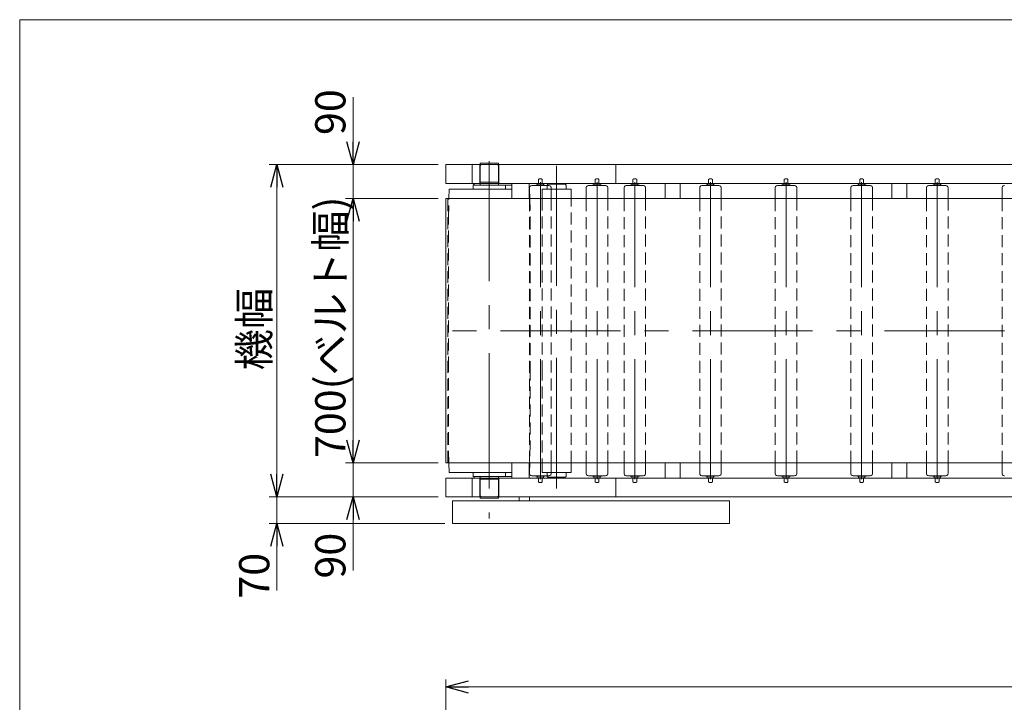
# Model space of a CAD drawing. Units: millimetres. Extents: x -3940 to 3940, y -2703 to 2703.
# Drawn here: x -3940 to -1335, y 896 to 2703 of the extents above; entities that cross this region are included whole.
import ezdxf

# ---------------------------------------------------------------- set-up
doc = ezdxf.new("R2010")
doc.units = ezdxf.units.MM
doc.header["$LTSCALE"] = 5
doc.linetypes.add('CENTERX2', pattern=[101.6, 63.5, -12.7, 12.7, -12.7])
doc.linetypes.add('DASHED2', pattern=[9.525, 6.35, -3.175])
doc.layers.add('ZUWAKU', color=7, linetype='Continuous')
doc.styles.add('dcStyle0', font='ＭＳ Ｐゴシック', dxfattribs={"width": 0.75})
doc.dimstyles.new('dc_Rotated', dxfattribs={"dimtxt": 80, "dimasz": 60.000038, "dimexe": 20, "dimexo": 20, "dimgap": 14, "dimtad": 3, "dimdsep": 46, "dimtxsty": 'dcStyle0', "dimblk1": 'OPEN30', "dimblk2": 'OPEN30', "dimsah": 1, "dimcen": 0.09, "dimclrd": 2, "dimclre": 2, "dimclrt": 2, "dimadec": 0, "dimazin": 2, "dimtfac": 1, "dimtdec": 4, "dimtmove": 0, "dimatfit": 3, "dimfxl": 1, "dimarcsym": 1})

# ---------------------------------------------------------------- blocks, each defined once
blk = doc.blocks.new('_OPEN30')
at = {"color": 0, "linetype": 'ByBlock', "lineweight": -2}
for p, q in [((-1, 0.267949), (0, 0)), ((0, 0), (-1, -0.267949)), ((0, 0), (-1, 0))]:
    blk.add_line(p, q, dxfattribs=at)
blk = doc.blocks.new('*D9')
at = {"color": 2, "linetype": 'Continuous', "lineweight": 13}
for p, q in [((-2812.6, 197.5), (-2812.6, 956.4)), ((1187.4, 238.6), (1187.4, 956.4)), ((-2812.6, 936.4), (1187.4, 936.4))]:
    blk.add_line(p, q, dxfattribs=at)
at = {"color": 2, "xscale": 60.00005615230571, "yscale": 59.99978736447287}
for p, rotation in [((-2812.6, 936.4), 180), ((1187.4, 936.4), 360)]:
    blk.add_blockref('_OPEN30', p, dxfattribs=dict(at, rotation=rotation))
at = {"color": 2, "insert": (-792, 956.4), "char_height": 80, "width": 500, "attachment_point": 8, "style": 'dcStyle0'}
blk.add_mtext('\\T1.00;呼称機長', dxfattribs=at)
blk = doc.blocks.new('*D17')
at = {"color": 2, "linetype": 'Continuous', "lineweight": 13}
for p, q in [((-3058.2, 2497.3), (-3058.2, 2319.4)), ((-2832.6, 2319.4), (-3078.2, 2319.4)), ((-3058.2, 2319.4), (-3058.2, 2229.4)), ((-2832.7, 2229.4), (-3078.2, 2229.4)), ((-3058.2, 2129.4), (-3058.2, 2229.4))]:
    blk.add_line(p, q, dxfattribs=at)
at = {"color": 2, "xscale": 60.00005615230571, "yscale": 59.99978736447287}
for p, rotation in [((-3058.2, 2319.4), 270), ((-3058.2, 2229.4), 90)]:
    blk.add_blockref('_OPEN30', p, dxfattribs=dict(at, rotation=rotation))
at = {"color": 2, "insert": (-3078.2, 2397.3), "char_height": 80, "width": 200, "attachment_point": 7, "rotation": 90, "style": 'dcStyle0'}
blk.add_mtext('\\T1.00;90', dxfattribs=at)
blk = doc.blocks.new('*D18')
at = {"color": 2, "linetype": 'Continuous', "lineweight": 13}
for p, q in [((-3058.2, 1629.4), (-3058.2, 1529.4)), ((-2832.7, 1529.4), (-3078.2, 1529.4)), ((-3058.2, 1529.4), (-3058.2, 1439.4)), ((-2832.6, 1439.4), (-3078.2, 1439.4)), ((-3058.2, 1244.6), (-3058.2, 1439.4))]:
    blk.add_line(p, q, dxfattribs=at)
at = {"color": 2, "xscale": 60.00005615230571, "yscale": 59.99978736447287}
for p, rotation in [((-3058.2, 1529.4), 270), ((-3058.2, 1439.4), 90)]:
    blk.add_blockref('_OPEN30', p, dxfattribs=dict(at, rotation=rotation))
at = {"color": 2, "insert": (-3078.2, 1344.6), "char_height": 80, "width": 200, "attachment_point": 9, "rotation": 90, "style": 'dcStyle0'}
blk.add_mtext('\\T1.00;90', dxfattribs=at)
blk = doc.blocks.new('*D19')
at = {"color": 2, "linetype": 'Continuous', "lineweight": 13}
for p, q in [((-2832.7, 2229.4), (-3078.2, 2229.4)), ((-3058.2, 1529.4), (-3058.2, 2229.4)), ((-2832.7, 1529.4), (-3078.2, 1529.4))]:
    blk.add_line(p, q, dxfattribs=at)
at = {"color": 2, "xscale": 60.00005615230571, "yscale": 59.99978736447287}
for p, rotation in [((-3058.2, 2229.4), 90), ((-3058.2, 1529.4), 270)]:
    blk.add_blockref('_OPEN30', p, dxfattribs=dict(at, rotation=rotation))
at = {"color": 2, "insert": (-3078.2, 1888.4), "char_height": 80, "width": 750, "attachment_point": 8, "rotation": 90, "style": 'dcStyle0'}
blk.add_mtext('\\T1.00;700(ベルト幅)', dxfattribs=at)
blk = doc.blocks.new('*D20')
at = {"color": 2, "linetype": 'Continuous', "lineweight": 13}
for p, q in [((-2832.6, 2319.4), (-3279.6, 2319.4)), ((-3259.6, 1439.4), (-3259.6, 2319.4)), ((-2832.6, 1439.4), (-3279.6, 1439.4))]:
    blk.add_line(p, q, dxfattribs=at)
at = {"color": 2, "xscale": 60.00005615230571, "yscale": 59.99978736447287}
for p, rotation in [((-3259.6, 2319.4), 90), ((-3259.6, 1439.4), 270)]:
    blk.add_blockref('_OPEN30', p, dxfattribs=dict(at, rotation=rotation))
at = {"color": 2, "insert": (-3279.6, 1883.6), "char_height": 80, "width": 300, "attachment_point": 8, "rotation": 90, "style": 'dcStyle0'}
blk.add_mtext('\\T1.00;機幅', dxfattribs=at)
blk = doc.blocks.new('*D21')
at = {"color": 2, "linetype": 'Continuous', "lineweight": 13}
for p, q in [((-3259.6, 1539.4), (-3259.6, 1439.4)), ((-2832.6, 1439.4), (-3279.6, 1439.4)), ((-3259.6, 1369.4), (-3259.6, 1439.4)), ((-2815.1, 1369.4), (-3279.6, 1369.4)), ((-3259.6, 1191.4), (-3259.6, 1369.4))]:
    blk.add_line(p, q, dxfattribs=at)
at = {"color": 2, "xscale": 60.00005615230571, "yscale": 59.99978736447287}
for p, rotation in [((-3259.6, 1439.4), 270), ((-3259.6, 1369.4), 90)]:
    blk.add_blockref('_OPEN30', p, dxfattribs=dict(at, rotation=rotation))
at = {"color": 2, "insert": (-3279.6, 1291.4), "char_height": 80, "width": 200, "attachment_point": 9, "rotation": 90, "style": 'dcStyle0'}
blk.add_mtext('\\T1.00;70', dxfattribs=at)
blk = doc.blocks.new('DC_GROUP_W_MUB2H_S_020_3_3')
at = {"layer": 'ZUWAKU', "color": 7, "linetype": 'Continuous', "lineweight": 13}
for p, q in [((3940, 2702.6), (-3940, 2702.6)), ((-3940, 2702.6), (-3940, -2657.4))]:
    blk.add_line(p, q, dxfattribs=at)

msp = doc.modelspace()

# ---------------------------------------------------------------- linework, layer by layer
at = {"color": 7, "linetype": 'Continuous', "lineweight": 13}
for p, q in [((-2812.62, 2319.386), (-2812.62, 2269.386)), ((-2362.62, 2319.386), (-2812.62, 2319.386)), ((-2742.62, 2269.386), (-2742.62, 2319.386)), ((-2722.62, 2319.386), (-2722.62, 2269.386)), ((-2719.12, 2319.386), (-2722.12, 2316.386)), ((-2721.62, 2322.986), (-2673.62, 2322.986)), ((-2721.62, 2319.386), (-2721.62, 2322.986)), ((-2676.12, 2319.386), (-2719.12, 2319.386)), ((-2680.12, 2322.986), (-2673.62, 2322.986)), ((-2676.12, 2319.386), (-2673.12, 2316.386)), ((-2673.62, 2322.986), (-2673.62, 2319.386)), ((-2672.62, 2319.386), (-2672.62, 2269.386)), ((-2362.62, 2269.386), (-2362.62, 2319.386)), ((-2362.62, 2269.386), (-2362.62, 2319.386)), ((-2362.62, 2319.386), (718.43, 2319.386)), ((-2722.12, 2316.386), (-2722.12, 2264.886)), ((-2673.12, 2264.886), (-2673.12, 2316.386)), ((-2812.62, 2269.386), (-2695.12, 2269.386)), ((-2738.12, 2266.886), (-2740.12, 2264.886)), ((-2737.713, 2266.886), (-2738.12, 2266.886)), ((-2737.62, 2269.386), (-2722.12, 2269.386)), ((-2737.62, 2264.886), (-2737.62, 2269.386)), ((-2722.62, 2272.586), (-2672.62, 2272.586)), ((-2695.12, 2269.386), (-2362.62, 2269.386)), ((-2673.12, 2269.386), (-2592.62, 2269.386)), ((-2637.713, 2269.386), (-2637.713, 2262.145)), ((-2637.62, 2269.386), (-2637.62, 2229.386)), ((-2592.62, 2269.386), (-2592.62, 2229.386)), ((-2570.87, 2268.386), (-2554.37, 2268.386)), ((-2570.87, 2264.386), (-2570.87, 2268.386)), ((-2567.72, 2279.42), (-2567.72, 2269.386)), ((-2557.52, 2279.42), (-2557.52, 2269.386)), ((-2554.37, 2268.386), (-2554.37, 2264.386)), ((-2544.62, 2264.886), (-2542.62, 2266.886)), ((-2496.62, 2266.886), (-2542.62, 2266.886)), ((-2532.12, 2269.386), (-2532.12, 2266.886)), ((-2507.12, 2266.886), (-2507.12, 2269.386)), ((-2494.62, 2264.886), (-2496.62, 2266.886)), ((-2420.87, 2264.386), (-2420.87, 2268.386)), ((-2420.87, 2268.386), (-2404.37, 2268.386)), ((-2417.72, 2279.42), (-2417.72, 2269.386)), ((-2407.52, 2279.42), (-2407.52, 2269.386)), ((-2404.37, 2268.386), (-2404.37, 2264.386)), ((957.38, 2269.386), (-2362.62, 2269.386)), ((-2320.87, 2268.386), (-2304.37, 2268.386)), ((-2320.87, 2264.386), (-2320.87, 2268.386)), ((-2317.72, 2279.42), (-2317.72, 2269.386)), ((-2307.52, 2279.42), (-2307.52, 2269.386)), ((-2304.37, 2268.386), (-2304.37, 2264.386)), ((-2232.62, 2229.386), (-2232.62, 2269.386)), ((-2192.62, 2269.386), (-2192.62, 2229.386)), ((-2120.87, 2264.386), (-2120.87, 2268.386)), ((-2120.87, 2268.386), (-2104.37, 2268.386)), ((-2117.72, 2279.42), (-2117.72, 2269.386)), ((-2107.52, 2279.42), (-2107.52, 2269.386)), ((-2104.37, 2268.386), (-2104.37, 2264.386)), ((-1920.87, 2268.386), (-1904.37, 2268.386)), ((-1920.87, 2264.386), (-1920.87, 2268.386)), ((-1917.72, 2279.42), (-1917.72, 2269.386)), ((-1907.52, 2279.42), (-1907.52, 2269.386)), ((-1904.37, 2268.386), (-1904.37, 2264.386)), ((-1720.87, 2264.386), (-1720.87, 2268.386)), ((-1720.87, 2268.386), (-1704.37, 2268.386)), ((-1717.72, 2279.42), (-1717.72, 2269.386)), ((-1707.52, 2279.42), (-1707.52, 2269.386)), ((-1704.37, 2268.386), (-1704.37, 2264.386)), ((-1632.62, 2229.386), (-1632.62, 2269.386)), ((-1592.62, 2269.386), (-1592.62, 2229.386)), ((-1520.87, 2268.386), (-1504.37, 2268.386)), ((-1520.87, 2264.386), (-1520.87, 2268.386)), ((-1517.72, 2279.42), (-1517.72, 2269.386)), ((-1507.52, 2279.42), (-1507.52, 2269.386)), ((-1504.37, 2268.386), (-1504.37, 2264.386)), ((-2804.704, 2229.386), (-2804.17, 2254.386)), ((-2637.62, 2254.386), (-2804.17, 2254.386)), ((-2740.12, 2254.346), (-2740.12, 2264.886)), ((-2637.62, 2264.886), (-2737.62, 2264.886)), ((-2722.12, 2264.886), (-2673.12, 2264.886)), ((-2655.12, 2264.886), (-2655.12, 2254.346)), ((-2591.07, 2254.386), (-2592.62, 2254.386)), ((-2591.12, 2229.386), (-2591.12, 2257.649)), ((-2591.07, 2254.386), (-2590.537, 2229.386)), ((-2590.364, 2260.993), (-2590.114, 2261.28)), ((-2585.191, 2263.386), (-2584.835, 2263.386)), ((-2585.191, 2263.386), (-2584.835, 2263.386)), ((-2540.406, 2263.386), (-2584.835, 2263.386)), ((-2551.42, 2264.386), (-2573.82, 2264.386)), ((-2544.62, 2264.886), (-2544.62, 2263.386)), ((-2540.406, 2263.386), (-2540.049, 2263.386)), ((-2535.127, 2261.28), (-2534.876, 2260.993)), ((-2534.12, 2257.649), (-2534.12, 2229.386)), ((-2481.47, 2254.386), (-2534.12, 2254.386)), ((-2494.62, 2264.886), (-2494.62, 2254.386)), ((-2481.47, 2254.386), (-2494.62, 2254.386)), ((-2481.47, 2229.386), (-2481.47, 2254.386)), ((-2441.12, 2229.386), (-2441.12, 2257.649)), ((-2440.364, 2260.993), (-2440.114, 2261.28)), ((-2435.191, 2263.386), (-2434.835, 2263.386)), ((-2435.191, 2263.386), (-2434.835, 2263.386)), ((-2390.406, 2263.386), (-2434.835, 2263.386)), ((-2401.42, 2264.386), (-2423.82, 2264.386)), ((-2390.406, 2263.386), (-2390.049, 2263.386)), ((-2385.127, 2261.28), (-2384.876, 2260.993)), ((-2384.12, 2257.649), (-2384.12, 2229.386)), ((-2341.12, 2229.386), (-2341.12, 2257.649)), ((-2340.364, 2260.993), (-2340.114, 2261.28)), ((-2335.191, 2263.386), (-2334.835, 2263.386)), ((-2335.191, 2263.386), (-2334.835, 2263.386)), ((-2290.406, 2263.386), (-2334.835, 2263.386)), ((-2301.42, 2264.386), (-2323.82, 2264.386)), ((-2290.406, 2263.386), (-2290.049, 2263.386)), ((-2285.127, 2261.28), (-2284.876, 2260.993)), ((-2284.12, 2257.649), (-2284.12, 2229.386)), ((-2141.12, 2229.386), (-2141.12, 2257.649)), ((-2140.364, 2260.993), (-2140.114, 2261.28)), ((-2135.191, 2263.386), (-2134.835, 2263.386)), ((-2135.191, 2263.386), (-2134.835, 2263.386)), ((-2090.406, 2263.386), (-2134.835, 2263.386)), ((-2101.42, 2264.386), (-2123.82, 2264.386)), ((-2090.406, 2263.386), (-2090.049, 2263.386)), ((-2085.127, 2261.28), (-2084.876, 2260.993)), ((-2084.12, 2257.649), (-2084.12, 2229.386)), ((-1941.12, 2229.386), (-1941.12, 2257.649)), ((-1940.364, 2260.993), (-1940.114, 2261.28)), ((-1935.191, 2263.386), (-1934.835, 2263.386)), ((-1935.191, 2263.386), (-1934.835, 2263.386)), ((-1890.406, 2263.386), (-1934.835, 2263.386)), ((-1901.42, 2264.386), (-1923.82, 2264.386)), ((-1890.406, 2263.386), (-1890.049, 2263.386)), ((-1885.127, 2261.28), (-1884.876, 2260.993)), ((-1884.12, 2257.649), (-1884.12, 2229.386)), ((-1741.12, 2229.386), (-1741.12, 2257.649)), ((-1740.364, 2260.993), (-1740.114, 2261.28)), ((-1735.191, 2263.386), (-1734.835, 2263.386)), ((-1735.191, 2263.386), (-1734.835, 2263.386)), ((-1690.406, 2263.386), (-1734.835, 2263.386)), ((-1701.42, 2264.386), (-1723.82, 2264.386)), ((-1690.406, 2263.386), (-1690.049, 2263.386)), ((-1685.127, 2261.28), (-1684.876, 2260.993)), ((-1684.12, 2257.649), (-1684.12, 2229.386)), ((-1541.12, 2229.386), (-1541.12, 2257.649)), ((-1540.364, 2260.993), (-1540.114, 2261.28)), ((-1535.191, 2263.386), (-1534.835, 2263.386)), ((-1535.191, 2263.386), (-1534.835, 2263.386)), ((-1490.406, 2263.386), (-1534.835, 2263.386)), ((-1501.42, 2264.386), (-1523.82, 2264.386)), ((-1490.406, 2263.386), (-1490.049, 2263.386)), ((-1485.127, 2261.28), (-1484.876, 2260.993)), ((-1484.12, 2257.649), (-1484.12, 2229.386)), ((-1341.12, 2229.386), (-1341.12, 2257.649)), ((-1340.364, 2260.993), (-1340.114, 2261.28)), ((-1335.191, 2263.386), (-1334.835, 2263.386)), ((-1335.191, 2263.386), (-1334.835, 2263.386)), ((-2812.72, 1529.386), (-2812.72, 2229.386)), ((-2812.72, 2229.386), (1192.38, 2229.386)), ((1192.38, 1529.386), (-2812.72, 1529.386)), ((-2804.17, 1504.386), (-2804.704, 1529.386)), ((-2637.62, 1529.386), (-2637.62, 1489.386)), ((-2592.62, 1529.386), (-2592.62, 1489.386)), ((-2591.12, 1501.123), (-2591.12, 1529.386)), ((-2590.537, 1529.386), (-2591.07, 1504.386)), ((-2534.12, 1529.386), (-2534.12, 1501.123)), ((-2481.47, 1504.386), (-2481.47, 1529.386)), ((-2441.12, 1501.123), (-2441.12, 1529.386)), ((-2384.12, 1529.386), (-2384.12, 1501.123)), ((-2341.12, 1501.123), (-2341.12, 1529.386)), ((-2284.12, 1529.386), (-2284.12, 1501.123)), ((-2232.62, 1489.386), (-2232.62, 1529.386)), ((-2192.62, 1529.386), (-2192.62, 1489.386)), ((-2141.12, 1501.123), (-2141.12, 1529.386)), ((-2084.12, 1529.386), (-2084.12, 1501.123)), ((-1941.12, 1501.123), (-1941.12, 1529.386)), ((-1884.12, 1529.386), (-1884.12, 1501.123)), ((-1741.12, 1501.123), (-1741.12, 1529.386)), ((-1684.12, 1529.386), (-1684.12, 1501.123)), ((-1632.62, 1489.386), (-1632.62, 1529.386)), ((-1592.62, 1529.386), (-1592.62, 1489.386)), ((-1541.12, 1501.123), (-1541.12, 1529.386)), ((-1484.12, 1529.386), (-1484.12, 1501.123)), ((-1341.12, 1501.123), (-1341.12, 1529.386)), ((-2695.12, 1489.386), (-2812.62, 1489.386)), ((-2812.62, 1489.386), (-2812.62, 1439.386)), ((-2637.62, 1504.386), (-2804.17, 1504.386)), ((-2742.62, 1439.386), (-2742.62, 1489.386)), ((-2740.12, 1493.886), (-2740.12, 1504.425)), ((-2740.12, 1493.886), (-2738.12, 1491.886)), ((-2738.12, 1491.886), (-2737.713, 1491.886)), ((-2737.62, 1489.386), (-2737.62, 1493.886)), ((-2737.62, 1493.886), (-2637.62, 1493.886)), ((-2722.12, 1489.386), (-2737.62, 1489.386)), ((-2722.62, 1489.386), (-2722.62, 1439.386)), ((-2672.62, 1486.186), (-2722.62, 1486.186)), ((-2673.12, 1493.886), (-2722.12, 1493.886)), ((-2722.12, 1493.886), (-2722.12, 1442.386)), ((-2362.62, 1489.386), (-2695.12, 1489.386)), ((-2673.12, 1442.386), (-2673.12, 1493.886)), ((-2592.62, 1489.386), (-2673.12, 1489.386)), ((-2672.62, 1489.386), (-2672.62, 1439.386)), ((-2655.12, 1504.425), (-2655.12, 1493.886)), ((-2637.713, 1496.626), (-2637.713, 1489.386)), ((-2591.07, 1504.386), (-2592.62, 1504.386)), ((-2590.114, 1497.492), (-2590.364, 1497.779)), ((-2584.835, 1495.386), (-2585.191, 1495.386)), ((-2584.835, 1495.386), (-2585.191, 1495.386)), ((-2584.835, 1495.386), (-2540.406, 1495.386)), ((-2573.82, 1494.386), (-2551.42, 1494.386)), ((-2570.87, 1490.386), (-2570.87, 1494.386)), ((-2554.37, 1490.386), (-2570.87, 1490.386)), ((-2567.72, 1489.386), (-2567.72, 1479.351)), ((-2557.52, 1489.386), (-2557.52, 1479.351)), ((-2554.37, 1494.386), (-2554.37, 1490.386)), ((-2544.62, 1495.386), (-2544.62, 1493.886)), ((-2542.62, 1491.886), (-2544.62, 1493.886)), ((-2542.62, 1491.886), (-2496.62, 1491.886)), ((-2540.049, 1495.386), (-2540.406, 1495.386)), ((-2534.876, 1497.779), (-2535.127, 1497.492)), ((-2534.12, 1504.386), (-2481.47, 1504.386)), ((-2532.12, 1491.886), (-2532.12, 1489.386)), ((-2507.12, 1489.386), (-2507.12, 1491.886)), ((-2496.62, 1491.886), (-2494.62, 1493.886)), ((-2494.62, 1504.386), (-2481.47, 1504.386)), ((-2494.62, 1504.386), (-2494.62, 1493.886)), ((-2440.114, 1497.492), (-2440.364, 1497.779)), ((-2434.835, 1495.386), (-2435.191, 1495.386)), ((-2434.835, 1495.386), (-2435.191, 1495.386)), ((-2434.835, 1495.386), (-2390.406, 1495.386)), ((-2423.82, 1494.386), (-2401.42, 1494.386)), ((-2420.87, 1490.386), (-2420.87, 1494.386)), ((-2404.37, 1490.386), (-2420.87, 1490.386)), ((-2417.72, 1489.386), (-2417.72, 1479.351)), ((-2407.52, 1489.386), (-2407.52, 1479.351)), ((-2404.37, 1494.386), (-2404.37, 1490.386)), ((-2390.049, 1495.386), (-2390.406, 1495.386)), ((-2384.876, 1497.779), (-2385.127, 1497.492)), ((-2362.62, 1489.386), (957.38, 1489.386)), ((-2362.62, 1439.386), (-2362.62, 1489.386)), ((-2362.62, 1439.386), (-2362.62, 1489.386)), ((-2340.114, 1497.492), (-2340.364, 1497.779)), ((-2334.835, 1495.386), (-2335.191, 1495.386)), ((-2334.835, 1495.386), (-2335.191, 1495.386)), ((-2334.835, 1495.386), (-2290.406, 1495.386)), ((-2323.82, 1494.386), (-2301.42, 1494.386)), ((-2320.87, 1490.386), (-2320.87, 1494.386)), ((-2304.37, 1490.386), (-2320.87, 1490.386)), ((-2317.72, 1489.386), (-2317.72, 1479.351)), ((-2307.52, 1489.386), (-2307.52, 1479.351)), ((-2304.37, 1494.386), (-2304.37, 1490.386)), ((-2290.049, 1495.386), (-2290.406, 1495.386)), ((-2284.876, 1497.779), (-2285.127, 1497.492)), ((-2140.114, 1497.492), (-2140.364, 1497.779)), ((-2134.835, 1495.386), (-2135.191, 1495.386)), ((-2134.835, 1495.386), (-2135.191, 1495.386)), ((-2134.835, 1495.386), (-2090.406, 1495.386)), ((-2123.82, 1494.386), (-2101.42, 1494.386)), ((-2120.87, 1490.386), (-2120.87, 1494.386)), ((-2104.37, 1490.386), (-2120.87, 1490.386)), ((-2117.72, 1489.386), (-2117.72, 1479.351)), ((-2107.52, 1489.386), (-2107.52, 1479.351)), ((-2104.37, 1494.386), (-2104.37, 1490.386)), ((-2090.049, 1495.386), (-2090.406, 1495.386)), ((-2084.876, 1497.779), (-2085.127, 1497.492)), ((-1940.114, 1497.492), (-1940.364, 1497.779)), ((-1934.835, 1495.386), (-1935.191, 1495.386)), ((-1934.835, 1495.386), (-1935.191, 1495.386)), ((-1934.835, 1495.386), (-1890.406, 1495.386)), ((-1923.82, 1494.386), (-1901.42, 1494.386)), ((-1920.87, 1490.386), (-1920.87, 1494.386)), ((-1904.37, 1490.386), (-1920.87, 1490.386)), ((-1917.72, 1489.386), (-1917.72, 1479.351)), ((-1907.52, 1489.386), (-1907.52, 1479.351)), ((-1904.37, 1494.386), (-1904.37, 1490.386)), ((-1890.049, 1495.386), (-1890.406, 1495.386)), ((-1884.876, 1497.779), (-1885.127, 1497.492)), ((-1740.114, 1497.492), (-1740.364, 1497.779)), ((-1734.835, 1495.386), (-1735.191, 1495.386)), ((-1734.835, 1495.386), (-1735.191, 1495.386)), ((-1734.835, 1495.386), (-1690.406, 1495.386)), ((-1723.82, 1494.386), (-1701.42, 1494.386)), ((-1720.87, 1490.386), (-1720.87, 1494.386)), ((-1704.37, 1490.386), (-1720.87, 1490.386)), ((-1717.72, 1489.386), (-1717.72, 1479.351)), ((-1707.52, 1489.386), (-1707.52, 1479.351)), ((-1704.37, 1494.386), (-1704.37, 1490.386)), ((-1690.049, 1495.386), (-1690.406, 1495.386)), ((-1684.876, 1497.779), (-1685.127, 1497.492)), ((-1540.114, 1497.492), (-1540.364, 1497.779)), ((-1534.835, 1495.386), (-1535.191, 1495.386)), ((-1534.835, 1495.386), (-1535.191, 1495.386)), ((-1534.835, 1495.386), (-1490.406, 1495.386)), ((-1523.82, 1494.386), (-1501.42, 1494.386)), ((-1520.87, 1490.386), (-1520.87, 1494.386)), ((-1504.37, 1490.386), (-1520.87, 1490.386)), ((-1517.72, 1489.386), (-1517.72, 1479.351)), ((-1507.52, 1489.386), (-1507.52, 1479.351)), ((-1504.37, 1494.386), (-1504.37, 1490.386)), ((-1490.049, 1495.386), (-1490.406, 1495.386)), ((-1484.876, 1497.779), (-1485.127, 1497.492)), ((-1340.114, 1497.492), (-1340.364, 1497.779)), ((-1334.835, 1495.386), (-1335.191, 1495.386)), ((-1334.835, 1495.386), (-1335.191, 1495.386)), ((-2812.62, 1439.386), (-2362.62, 1439.386)), ((-2722.12, 1442.386), (-2719.12, 1439.386)), ((-2721.62, 1435.886), (-2721.62, 1439.386)), ((-2673.62, 1435.786), (-2721.62, 1435.786)), ((-2719.12, 1439.386), (-2676.12, 1439.386)), ((-2673.12, 1442.386), (-2676.12, 1439.386)), ((-2673.62, 1439.386), (-2673.62, 1435.886)), ((-2618.523, 1439.386), (-2618.523, 1429.386)), ((-2591.645, 1429.386), (-2591.645, 1439.386)), ((718.43, 1439.386), (-2362.62, 1439.386)), ((-2795.12, 1429.386), (-2061.81, 1429.386)), ((-2795.12, 1369.386), (-2795.12, 1429.386)), ((-2061.81, 1429.386), (-2061.81, 1369.386)), ((-2061.81, 1369.386), (-2795.12, 1369.386))]:
    msp.add_line(p, q, dxfattribs=at)
at = {"color": 3, "linetype": 'CENTERX2', "lineweight": 13}
for p, q in [((-2697.62, 2327.986), (-2697.62, 1779.386)), ((-2519.62, 2315.894), (-2519.62, 1779.386)), ((-2562.62, 1486.517), (-2562.62, 2272.254)), ((-2412.62, 1486.517), (-2412.62, 2272.254)), ((-2312.62, 1486.517), (-2312.62, 2272.254)), ((-2112.62, 1486.517), (-2112.62, 2272.254)), ((-1912.62, 1486.517), (-1912.62, 2272.254)), ((-1712.62, 1486.517), (-1712.62, 2272.254)), ((-1512.62, 1486.517), (-1512.62, 2272.254)), ((1205.731, 1879.386), (-2834.524, 1879.386)), ((-2697.62, 1779.386), (-2697.62, 1381.986)), ((-2519.62, 1779.386), (-2519.62, 1442.877)), ((-2697.62, 1481.186), (-2697.62, 1494.386))]:
    msp.add_line(p, q, dxfattribs=at)
at = {"color": 4, "linetype": 'DASHED2', "lineweight": 13}
for p, q in [((-2534.12, 2254.386), (-2557.77, 2254.386)), ((-2544.62, 2254.386), (-2557.77, 2254.386)), ((-2557.77, 2254.386), (-2557.77, 2229.386)), ((-2544.62, 2263.386), (-2544.62, 2254.386)), ((-2807.72, 1529.386), (-2807.72, 2229.386)), ((-2805.77, 2179.386), (-2804.704, 2229.386)), ((-2591.12, 1529.386), (-2591.12, 2229.386)), ((-2590.537, 2229.386), (-2589.47, 2179.386)), ((-2557.77, 2229.386), (-2557.77, 1779.386)), ((-2534.12, 2229.386), (-2534.12, 1529.386)), ((-2481.47, 1779.386), (-2481.47, 2229.386)), ((-2441.12, 1529.386), (-2441.12, 2229.386)), ((-2384.12, 2229.386), (-2384.12, 1529.386)), ((-2341.12, 1529.386), (-2341.12, 2229.386)), ((-2284.12, 2229.386), (-2284.12, 1529.386)), ((-2141.12, 1529.386), (-2141.12, 2229.386)), ((-2084.12, 2229.386), (-2084.12, 1529.386)), ((-1941.12, 1529.386), (-1941.12, 2229.386)), ((-1741.12, 1529.386), (-1741.12, 2229.386)), ((-1684.12, 2229.386), (-1684.12, 1529.386)), ((-1541.12, 1529.386), (-1541.12, 2229.386)), ((-1484.12, 2229.386), (-1484.12, 1529.386)), ((-1341.12, 1529.386), (-1341.12, 2229.386)), ((-2805.77, 1779.386), (-2805.77, 2179.386)), ((-2589.47, 2179.386), (-2589.47, 1779.386)), ((-2805.77, 1579.386), (-2805.77, 1779.386)), ((-2589.47, 1779.386), (-2589.47, 1579.386)), ((-2557.77, 1779.386), (-2557.77, 1529.386)), ((-2481.47, 1529.386), (-2481.47, 1779.386)), ((-2804.704, 1529.386), (-2805.77, 1579.386)), ((-2589.47, 1579.386), (-2590.537, 1529.386)), ((-2557.77, 1529.386), (-2557.77, 1504.386)), ((-2557.77, 1504.386), (-2544.62, 1504.386)), ((-2557.77, 1504.386), (-2534.12, 1504.386)), ((-2544.62, 1504.386), (-2544.62, 1495.386)), ((-2721.62, 1435.786), (-2721.62, 1435.886)), ((-2673.62, 1435.786), (-2680.12, 1435.786)), ((-2673.62, 1435.886), (-2673.62, 1435.786))]:
    msp.add_line(p, q, dxfattribs=at)
at = {"color": 3, "linetype": 'DASHED2', "lineweight": 13}
msp.add_line((-1884.12, 2229.386), (-1884.12, 1529.386), dxfattribs=at)
at = {"color": 7, "linetype": 'Continuous', "lineweight": 13}
for centre, radius, start, end in [((-2562.62, 2273.786), 7.6, 47.851641, 132.148359), ((-2412.62, 2273.786), 7.6, 47.851641, 132.148359), ((-2312.62, 2273.786), 7.6, 47.851641, 132.148359), ((-2112.62, 2273.786), 7.6, 47.851641, 132.148359), ((-1912.62, 2273.786), 7.6, 47.851641, 132.148359), ((-1712.62, 2273.786), 7.6, 47.851641, 132.148359), ((-1512.62, 2273.786), 7.6, 47.851641, 132.148359), ((-2635.259, 2265.731), 4.345, 235.615753, 237.073841), ((-2586.29, 2258.314), 4.876, 146.68403, 187.847045), ((-2585.216, 2256.637), 6.748, 89.790893, 136.535931), ((-2574.82, 2263.586), 0.2, 270, 0), ((-2573.82, 2263.586), 0.8, 90, 180), ((-2551.42, 2263.586), 0.8, 0, 90), ((-2550.42, 2263.586), 0.2, 180, 270), ((-2540.025, 2256.637), 6.748, 43.464069, 90.209107), ((-2538.951, 2258.314), 4.876, 352.152955, 33.31597), ((-2436.29, 2258.314), 4.876, 146.68403, 187.847045), ((-2435.216, 2256.637), 6.748, 89.790893, 136.535931), ((-2424.82, 2263.586), 0.2, 270, 0), ((-2423.82, 2263.586), 0.8, 90, 180), ((-2401.42, 2263.586), 0.8, 0, 90), ((-2400.42, 2263.586), 0.2, 180, 270), ((-2390.025, 2256.637), 6.748, 43.464069, 90.209107), ((-2388.951, 2258.314), 4.876, 352.152955, 33.31597), ((-2336.29, 2258.314), 4.876, 146.68403, 187.847045), ((-2335.216, 2256.637), 6.748, 89.790893, 136.535931), ((-2324.82, 2263.586), 0.2, 270, 0), ((-2323.82, 2263.586), 0.8, 90, 180), ((-2301.42, 2263.586), 0.8, 0, 90), ((-2300.42, 2263.586), 0.2, 180, 270), ((-2290.025, 2256.637), 6.748, 43.464069, 90.209107), ((-2288.951, 2258.314), 4.876, 352.152955, 33.31597), ((-2136.29, 2258.314), 4.876, 146.68403, 187.847045), ((-2135.216, 2256.637), 6.748, 89.790893, 136.535931), ((-2124.82, 2263.586), 0.2, 270, 0), ((-2123.82, 2263.586), 0.8, 90, 180), ((-2101.42, 2263.586), 0.8, 0, 90), ((-2100.42, 2263.586), 0.2, 180, 270), ((-2090.025, 2256.637), 6.748, 43.464069, 90.209107), ((-2088.951, 2258.314), 4.876, 352.152955, 33.31597), ((-1936.29, 2258.314), 4.876, 146.68403, 187.847045), ((-1935.216, 2256.637), 6.748, 89.790893, 136.535931), ((-1924.82, 2263.586), 0.2, 270, 0), ((-1923.82, 2263.586), 0.8, 90, 180), ((-1901.42, 2263.586), 0.8, 0, 90), ((-1900.42, 2263.586), 0.2, 180, 270), ((-1890.025, 2256.637), 6.748, 43.464069, 90.209107), ((-1888.951, 2258.314), 4.876, 352.152955, 33.31597), ((-1736.29, 2258.314), 4.876, 146.68403, 187.847045), ((-1735.216, 2256.637), 6.748, 89.790893, 136.535931), ((-1724.82, 2263.586), 0.2, 270, 0), ((-1723.82, 2263.586), 0.8, 90, 180), ((-1701.42, 2263.586), 0.8, 0, 90), ((-1700.42, 2263.586), 0.2, 180, 270), ((-1690.025, 2256.637), 6.748, 43.464069, 90.209107), ((-1688.951, 2258.314), 4.876, 352.152955, 33.31597), ((-1536.29, 2258.314), 4.876, 146.68403, 187.847045), ((-1535.216, 2256.637), 6.748, 89.790893, 136.535931), ((-1524.82, 2263.586), 0.2, 270, 0), ((-1523.82, 2263.586), 0.8, 90, 180), ((-1501.42, 2263.586), 0.8, 0, 90), ((-1500.42, 2263.586), 0.2, 180, 270), ((-1490.025, 2256.637), 6.748, 43.464069, 90.209107), ((-1488.951, 2258.314), 4.876, 352.152955, 33.31597), ((-1336.29, 2258.314), 4.876, 146.68403, 187.847045), ((-1335.216, 2256.637), 6.748, 89.790893, 136.535931), ((-2635.259, 1493.041), 4.345, 122.926159, 124.384247), ((-2586.29, 1500.457), 4.876, 172.152955, 213.31597), ((-2585.216, 1502.134), 6.748, 223.464069, 270.209107), ((-2574.82, 1495.186), 0.2, 0, 90), ((-2573.82, 1495.186), 0.8, 180, 270), ((-2551.42, 1495.186), 0.8, 270, 0), ((-2550.42, 1495.186), 0.2, 90, 180), ((-2540.025, 1502.134), 6.748, 269.790893, 316.535931), ((-2538.951, 1500.457), 4.876, 326.68403, 7.847045), ((-2436.29, 1500.457), 4.876, 172.152955, 213.31597), ((-2435.216, 1502.134), 6.748, 223.464069, 270.209107), ((-2424.82, 1495.186), 0.2, 0, 90), ((-2423.82, 1495.186), 0.8, 180, 270), ((-2401.42, 1495.186), 0.8, 270, 0), ((-2400.42, 1495.186), 0.2, 90, 180), ((-2390.025, 1502.134), 6.748, 269.790893, 316.535931), ((-2388.951, 1500.457), 4.876, 326.68403, 7.847045), ((-2336.29, 1500.457), 4.876, 172.152955, 213.31597), ((-2335.216, 1502.134), 6.748, 223.464069, 270.209107), ((-2324.82, 1495.186), 0.2, 0, 90), ((-2323.82, 1495.186), 0.8, 180, 270), ((-2301.42, 1495.186), 0.8, 270, 0), ((-2300.42, 1495.186), 0.2, 90, 180), ((-2290.025, 1502.134), 6.748, 269.790893, 316.535931), ((-2288.951, 1500.457), 4.876, 326.68403, 7.847045), ((-2136.29, 1500.457), 4.876, 172.152955, 213.31597), ((-2135.216, 1502.134), 6.748, 223.464069, 270.209107), ((-2124.82, 1495.186), 0.2, 0, 90), ((-2123.82, 1495.186), 0.8, 180, 270), ((-2101.42, 1495.186), 0.8, 270, 0), ((-2100.42, 1495.186), 0.2, 90, 180), ((-2090.025, 1502.134), 6.748, 269.790893, 316.535931), ((-2088.951, 1500.457), 4.876, 326.68403, 7.847045), ((-1936.29, 1500.457), 4.876, 172.152955, 213.31597), ((-1935.216, 1502.134), 6.748, 223.464069, 270.209107), ((-1924.82, 1495.186), 0.2, 0, 90), ((-1923.82, 1495.186), 0.8, 180, 270), ((-1901.42, 1495.186), 0.8, 270, 0), ((-1900.42, 1495.186), 0.2, 90, 180), ((-1890.025, 1502.134), 6.748, 269.790893, 316.535931), ((-1888.951, 1500.457), 4.876, 326.68403, 7.847045), ((-1736.29, 1500.457), 4.876, 172.152955, 213.31597), ((-1735.216, 1502.134), 6.748, 223.464069, 270.209107), ((-1724.82, 1495.186), 0.2, 0, 90), ((-1723.82, 1495.186), 0.8, 180, 270), ((-1701.42, 1495.186), 0.8, 270, 0), ((-1700.42, 1495.186), 0.2, 90, 180), ((-1690.025, 1502.134), 6.748, 269.790893, 316.535931), ((-1688.951, 1500.457), 4.876, 326.68403, 7.847045), ((-1536.29, 1500.457), 4.876, 172.152955, 213.31597), ((-1535.216, 1502.134), 6.748, 223.464069, 270.209107), ((-1524.82, 1495.186), 0.2, 0, 90), ((-1523.82, 1495.186), 0.8, 180, 270), ((-1501.42, 1495.186), 0.8, 270, 0), ((-1500.42, 1495.186), 0.2, 90, 180), ((-1490.025, 1502.134), 6.748, 269.790893, 316.535931), ((-1488.951, 1500.457), 4.876, 326.68403, 7.847045), ((-1336.29, 1500.457), 4.876, 172.152955, 213.31597), ((-1335.216, 1502.134), 6.748, 223.464069, 270.209107), ((-2562.62, 1484.986), 7.6, 227.851641, 312.148359), ((-2412.62, 1484.986), 7.6, 227.851641, 312.148359), ((-2312.62, 1484.986), 7.6, 227.851641, 312.148359), ((-2112.62, 1484.986), 7.6, 227.851641, 312.148359), ((-1912.62, 1484.986), 7.6, 227.851641, 312.148359), ((-1712.62, 1484.986), 7.6, 227.851641, 312.148359), ((-1512.62, 1484.986), 7.6, 227.851641, 312.148359)]:
    msp.add_arc(centre, radius, start, end, dxfattribs=at)

# ---------------------------------------------------------------- block references
at = {"layer": 'ZUWAKU', "linetype": 'Continuous'}
msp.add_blockref('DC_GROUP_W_MUB2H_S_020_3_3', (0, 0), dxfattribs=at)

# ---------------------------------------------------------------- dimensions: what is measured, and where the dimension line sits
at = {"linetype": 'Continuous', "lineweight": 13}
for base, p1, p2, picture, middle in [((-3058.243, 2229.386), (-2812.62, 2319.386), (-2812.72, 2229.386), '*D17', (-3058.243, 2437.341)), ((-3058.243, 1439.386), (-2812.72, 1529.386), (-2812.62, 1439.386), '*D18', (-3058.243, 1304.646)), ((-3259.593, 1439.386), (-2795.12, 1369.386), (-2812.62, 1439.386), '*D21', (-3259.593, 1251.43))]:
    dim = msp.add_linear_dim(base=base, p1=p1, p2=p2, angle=90, dimstyle='dc_Rotated', override={"dimtxt": 80, "dimasz": 60.000038, "dimexe": 20, "dimexo": 20, "dimgap": 20, "dimtad": 3, "dimtih": 0, "dimtoh": 0, "dimdec": 2, "dimlfac": 1, "dimzin": 8, "dimtxsty": 'dcStyle0', "dimblk1": 'OPEN30', "dimblk2": 'OPEN30', "dimsah": 1, "dimclrd": 2, "dimclre": 2, "dimclrt": 2, "dimazin": 2, "dimtofl": 1, "dimtolj": 0, "dimtzin": 8, "dimarcsym": 1}, dxfattribs=at)
    dim.commit()
    dim.dimension.update_dxf_attribs({"geometry": picture, "text_midpoint": middle, "dimtype": 160})
for base, p1, p2, text, picture, middle in [((-3259.593, 2319.386), (-2812.62, 1439.386), (-2812.62, 2319.386), '機幅', '*D20', (-3259.593, 1883.634)), ((-3058.243, 2229.386), (-2812.72, 1529.386), (-2812.72, 2229.386), '<>(ベルト幅)', '*D19', (-3058.243, 1888.42))]:
    dim = msp.add_linear_dim(base=base, p1=p1, p2=p2, angle=90, text=text, dimstyle='dc_Rotated', override={"dimtxt": 80, "dimasz": 60.000038, "dimexe": 20, "dimexo": 20, "dimgap": 20, "dimtad": 3, "dimtih": 0, "dimtoh": 0, "dimdec": 2, "dimlfac": 1, "dimzin": 8, "dimtxsty": 'dcStyle0', "dimblk1": 'OPEN30', "dimblk2": 'OPEN30', "dimsah": 1, "dimclrd": 2, "dimclre": 2, "dimclrt": 2, "dimazin": 2, "dimtofl": 1, "dimtolj": 0, "dimtzin": 8, "dimarcsym": 1}, dxfattribs=at)
    dim.commit()
    dim.dimension.update_dxf_attribs({"geometry": picture, "text_midpoint": middle, "dimtype": 160})
dim = msp.add_linear_dim(base=(1187.38, 936.409), p1=(-2812.62, 177.526), p2=(1187.38, 218.601), text='呼称機長', dimstyle='dc_Rotated', override={"dimtxt": 80, "dimasz": 60.000038, "dimexe": 20, "dimexo": 20, "dimgap": 20, "dimtad": 3, "dimtih": 0, "dimtoh": 0, "dimdec": 2, "dimlfac": 1, "dimzin": 8, "dimtxsty": 'dcStyle0', "dimblk1": 'OPEN30', "dimblk2": 'OPEN30', "dimsah": 1, "dimclrd": 2, "dimclre": 2, "dimclrt": 2, "dimazin": 2, "dimtofl": 1, "dimtolj": 0, "dimtzin": 8, "dimarcsym": 1}, dxfattribs=at)
dim.commit()
dim.dimension.update_dxf_attribs({"geometry": '*D9', "text_midpoint": (-791.966, 936.409), "dimtype": 160})

doc.saveas('drawing.dxf')
